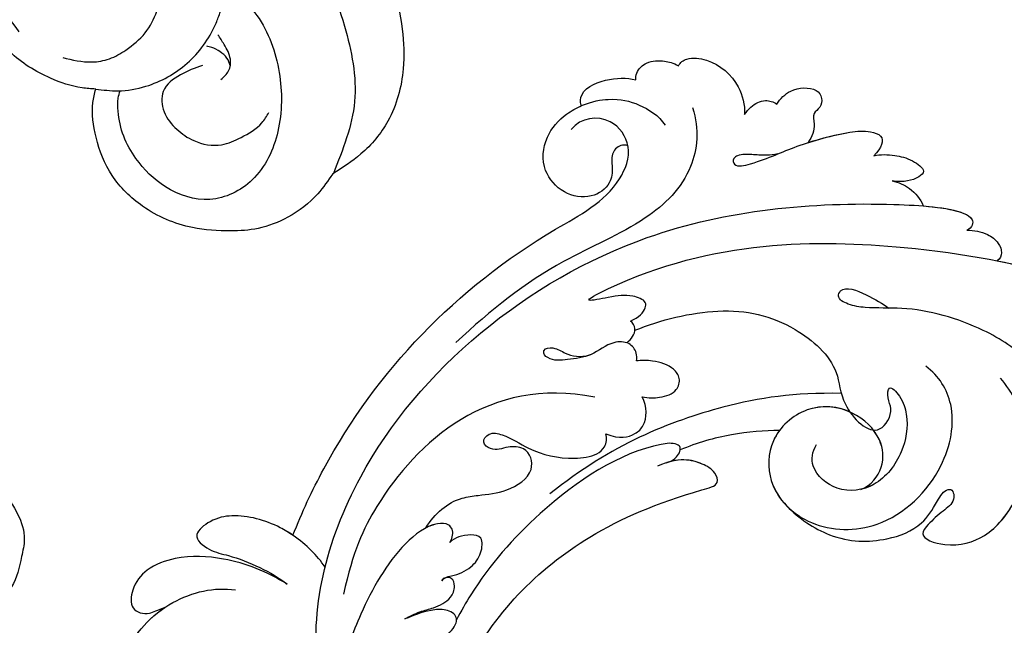
# Model space of a CAD drawing. Units: millimetres. Extents: x 4039 to 14959, y -3894 to -924.
# Drawn here: x 10445 to 10519, y -2926 to -2880 of the extents above; entities that cross this region are included whole.
import ezdxf

# ---------------------------------------------------------------- set-up
doc = ezdxf.new("R2010")
doc.units = ezdxf.units.MM
doc.layers.add('2018-圖筆規範-輪廓線', color=8, linetype='Continuous')
doc.layers.add('H-08.木作(細線)', color=8, linetype='Continuous')

# ---------------------------------------------------------------- blocks, each defined once
blk = doc.blocks.new('GPR-1891-140')
at = {"layer": 'H-08.木作(細線)'}
for radius in [708, 697.086, 684.424, 638.749, 627]:
    blk.add_arc((0, 0), radius, 90, 180, dxfattribs=at)
blk = doc.blocks.new('SE-21042L-d')
at = {"layer": 'H-08.木作(細線)'}
for points, knots in [([(-19.191, -56.678), (-19.547, -56.058), (-20.092, -55.619), (-20.869, -55.62), (-21.22, -56.961), (-20.956, -58.133), (-20.177, -60.689), (-25.818, -51.811), (-27.504, -32.074), (-24.438, -18.751), (-18.476, -5.55), (-14.286, 1.06), (-14.558, 6.491), (-16.188, 9.019), (-16.378, 11.382), (-15.178, 13.227), (-13.422, 12.118), (-12.922, 11.077)], [0, 0, 0, 0, 0.0034235, 0.0048291, 0.0077953, 0.0123532, 0.0157328, 0.0203758, 0.0661403, 0.1301782, 0.1505479, 0.1683352, 0.1809263, 0.1863096, 0.1931276, 0.1966787, 0.2026934, 0.2026934, 0.2026934, 0.2026934]), ([(-19.191, -56.678), (-19.547, -56.058), (-20.092, -55.619), (-20.869, -55.62), (-21.22, -56.961), (-20.956, -58.133), (-20.177, -60.689), (-25.818, -51.811), (-27.504, -32.074), (-24.438, -18.751), (-18.476, -5.55), (-14.286, 1.06), (-14.558, 6.491), (-16.188, 9.019), (-16.378, 11.382), (-15.178, 13.227), (-13.422, 12.118), (-12.922, 11.077)], [0, 0, 0, 0, 0.0034235, 0.0048291, 0.0077953, 0.0123532, 0.0157328, 0.0203758, 0.0661403, 0.1301782, 0.1505479, 0.1683352, 0.1809263, 0.1863096, 0.1931276, 0.1966787, 0.2026934, 0.2026934, 0.2026934, 0.2026934]), ([(-26.107, -29.486), (-25.465, -23.674), (-23.407, -16.469), (-18.476, -5.55), (-14.286, 1.06), (-14.558, 6.491), (-16.188, 9.019), (-16.378, 11.382), (-15.178, 13.227), (-13.422, 12.118), (-12.922, 11.077)], [0.0838084, 0.0838084, 0.0838084, 0.0838084, 0.1301782, 0.1505479, 0.1683352, 0.1809263, 0.1863096, 0.1931276, 0.1966787, 0.2026934, 0.2026934, 0.2026934, 0.2026934]), ([(-14.028, -24.641), (-14.314, -24.404), (-16.042, -23.97), (-18.986, -26.337), (-21.214, -30.472), (-22.173, -35.382), (-21.686, -38.639), (-21.791, -40.321), (-22.241, -41.351), (-23.301, -40.935), (-22.731, -39.005), (-22.123, -37.827), (-21.855, -37.324)], [0, 0, 0, 0, 0.00243848, 0.01227648, 0.02263225, 0.03745397, 0.04441318, 0.04766587, 0.05034536, 0.05164675, 0.05656097, 0.06144246, 0.06144246, 0.06144246, 0.06144246]), ([(-14.028, -24.641), (-14.314, -24.404), (-16.042, -23.97), (-18.986, -26.337), (-21.214, -30.472), (-22.173, -35.382), (-21.686, -38.639), (-21.791, -40.321), (-22.241, -41.351), (-23.301, -40.935), (-22.731, -39.005), (-22.123, -37.827), (-21.855, -37.324)], [0, 0, 0, 0, 0.00243848, 0.01227648, 0.02263225, 0.03745397, 0.04441318, 0.04766587, 0.05034536, 0.05164675, 0.05656097, 0.06144246, 0.06144246, 0.06144246, 0.06144246]), ([(-6.309, -43.714), (-5.463, -42.787), (-3.892, -39.865), (-4.177, -36.354), (-5.486, -33.536), (-7.278, -32.599), (-8.522, -32.035), (-8.686, -31.316), (-7.697, -31.038), (-6.862, -32.091), (-6.01, -32.862), (-4.791, -33.702), (-4.151, -31.109), (-5.253, -28.282), (-8.991, -25.85), (-13.396, -25.905), (-16.299, -27.444), (-17.315, -28.487)], [0, 0, 0, 0, 0.00782337, 0.0180267, 0.02511687, 0.02973991, 0.0322765, 0.03246231, 0.03459125, 0.03730093, 0.04089823, 0.04312533, 0.04766613, 0.05424389, 0.0621815, 0.07672893, 0.08643562, 0.08643562, 0.08643562, 0.08643562]), ([(-6.309, -43.714), (-5.463, -42.787), (-3.892, -39.865), (-4.177, -36.354), (-5.486, -33.536), (-7.278, -32.599), (-8.522, -32.035), (-8.686, -31.316), (-7.697, -31.038), (-6.862, -32.091), (-6.01, -32.862), (-4.791, -33.702), (-4.151, -31.109), (-5.253, -28.282), (-7.349, -26.918), (-8.634, -26.464), (-8.871, -26.392)], [0, 0, 0, 0, 0.00782337, 0.0180267, 0.02511687, 0.02973991, 0.0322765, 0.03246231, 0.03459125, 0.03730093, 0.04089823, 0.04312533, 0.04766613, 0.05424389, 0.0621815, 0.06396625, 0.06396625, 0.06396625, 0.06396625]), ([(-6.309, -43.714), (-5.463, -42.787), (-3.892, -39.865), (-4.177, -36.354), (-5.486, -33.536), (-7.278, -32.599), (-8.522, -32.035), (-8.686, -31.316), (-7.697, -31.038), (-6.862, -32.091), (-6.01, -32.862), (-4.791, -33.702), (-4.151, -31.109), (-5.232, -28.335), (-7.029, -27.128), (-8.023, -26.701)], [0, 0, 0, 0, 0.00782337, 0.0180267, 0.02511687, 0.02973991, 0.0322765, 0.03246231, 0.03459125, 0.03730093, 0.04089823, 0.04312533, 0.04766613, 0.05424389, 0.06182604, 0.06182604, 0.06182604, 0.06182604]), ([(-28.218, -31.976), (-28.243, -31.449), (-28.171, -30.521), (-27.559, -29.537), (-26.78, -29.119), (-26.289, -29.298), (-26.107, -29.486)], [0, 0, 0, 0, 0.003816273, 0.00634295, 0.008143251, 0.009758049, 0.009758049, 0.009758049, 0.009758049]), ([(-28.218, -31.976), (-28.243, -31.449), (-28.171, -30.521), (-27.559, -29.537), (-26.78, -29.119), (-26.289, -29.298), (-26.107, -29.486)], [0, 0, 0, 0, 0.003816273, 0.00634295, 0.008143251, 0.009758049, 0.009758049, 0.009758049, 0.009758049]), ([(-28.218, -31.976), (-28.243, -31.449), (-28.171, -30.521), (-27.559, -29.537), (-26.78, -29.119), (-26.289, -29.298), (-26.107, -29.486)], [0, 0, 0, 0, 0.003816273, 0.00634295, 0.008143251, 0.009758049, 0.009758049, 0.009758049, 0.009758049]), ([(9.341, -77.85), (4.668, -78.96), (-9.726, -76.809), (-26.586, -59.642), (-29.691, -41.636), (-29.83, -33.118), (-29.234, -31.709), (-28.719, -31.519), (-28.288, -31.761), (-28.218, -31.976)], [0, 0, 0, 0, 0.0384109, 0.1027013, 0.1456505, 0.1599473, 0.1630863, 0.1642761, 0.1651786, 0.1651786, 0.1651786, 0.1651786]), ([(9.341, -77.85), (4.668, -78.96), (-9.726, -76.809), (-26.586, -59.642), (-29.691, -41.636), (-29.83, -33.118), (-29.234, -31.709), (-28.719, -31.519), (-28.288, -31.761), (-28.218, -31.976)], [0, 0, 0, 0, 0.0384109, 0.1027013, 0.1456505, 0.1599473, 0.1630863, 0.1642761, 0.1651786, 0.1651786, 0.1651786, 0.1651786]), ([(-29.752, -35.407), (-29.759, -34.194), (-29.661, -32.719), (-29.234, -31.709), (-28.719, -31.519), (-28.288, -31.761), (-28.218, -31.976)], [0.15092518, 0.15092518, 0.15092518, 0.15092518, 0.15994731, 0.16308629, 0.16427609, 0.16517864, 0.16517864, 0.16517864, 0.16517864]), ([(-8.043, -38.279), (-8.403, -37.483), (-9.896, -36.584), (-12.191, -37.03), (-14.156, -39.443), (-14.146, -42.985), (-11.375, -45.561), (-7.44, -45.344), (-4.61, -41.892), (-4.98, -36.049), (-9.796, -31.961), (-14.912, -31.504), (-17.076, -33.121), (-17.712, -34.179)], [0, 0, 0, 0, 0.00503896, 0.01029087, 0.01726821, 0.02548429, 0.03360405, 0.04077196, 0.05141204, 0.06271515, 0.07721315, 0.08870713, 0.09781375, 0.09781375, 0.09781375, 0.09781375]), ([(-33.206, -39.456), (-33.362, -38.95), (-33.411, -37.961), (-33.218, -36.626), (-32.438, -35.367), (-31.635, -36.164), (-31.387, -37.005), (-31.427, -37.918)], [0, 0, 0, 0, 0.00374593, 0.00687469, 0.00947245, 0.01120619, 0.01562779, 0.01562779, 0.01562779, 0.01562779]), ([(-33.206, -39.456), (-33.362, -38.95), (-33.411, -37.961), (-33.218, -36.626), (-32.438, -35.367), (-31.635, -36.164), (-31.387, -37.005), (-31.427, -37.918)], [0, 0, 0, 0, 0.00374593, 0.00687469, 0.00947245, 0.01120619, 0.01562779, 0.01562779, 0.01562779, 0.01562779]), ([(-33.206, -39.456), (-33.362, -38.95), (-33.411, -37.961), (-33.218, -36.626), (-32.438, -35.367), (-31.635, -36.164), (-31.387, -37.005), (-31.427, -37.918)], [0, 0, 0, 0, 0.00374593, 0.00687469, 0.00947245, 0.01120619, 0.01562779, 0.01562779, 0.01562779, 0.01562779]), ([(-31.427, -37.918), (-31.384, -37.427), (-31.011, -36.397), (-30.274, -35.672), (-29.752, -35.407)], [0, 0, 0, 0, 0.003317528, 0.007414716, 0.007414716, 0.007414716, 0.007414716]), ([(-31.427, -37.918), (-31.384, -37.427), (-31.011, -36.397), (-30.274, -35.672), (-29.752, -35.407)], [0, 0, 0, 0, 0.003317528, 0.007414716, 0.007414716, 0.007414716, 0.007414716]), ([(-31.427, -37.918), (-31.384, -37.427), (-31.011, -36.397), (-30.274, -35.672), (-29.752, -35.407)], [0, 0, 0, 0, 0.003317528, 0.007414716, 0.007414716, 0.007414716, 0.007414716]), ([(-18.537, -56.287), (-19.476, -54.459), (-21.056, -49.823), (-20.338, -44.735), (-17.379, -40.689), (-14.157, -40.378), (-11.614, -37.331), (-14.139, -36.28), (-14.952, -36.849), (-16.217, -36.911), (-15.206, -35.744), (-13.396, -35.06), (-10.956, -35.276), (-8.252, -36.974), (-7.537, -39.908), (-9.109, -42.217), (-10.527, -42.187), (-11.134, -41.882)], [0, 0, 0, 0, 0.01406613, 0.02884642, 0.03979089, 0.04590122, 0.05359002, 0.05802986, 0.06013798, 0.06192081, 0.0641697, 0.06706938, 0.07372083, 0.0813247, 0.08805771, 0.09373247, 0.09736894, 0.09736894, 0.09736894, 0.09736894]), ([(-18.537, -56.287), (-19.476, -54.459), (-21.056, -49.823), (-20.338, -44.735), (-17.379, -40.689), (-14.157, -40.378), (-11.614, -37.331), (-14.139, -36.28), (-14.952, -36.849), (-16.217, -36.911), (-15.206, -35.744), (-13.396, -35.06), (-10.956, -35.276), (-8.789, -36.637), (-8.151, -37.934), (-8.043, -38.279)], [0, 0, 0, 0, 0.01406613, 0.02884642, 0.03979089, 0.04590122, 0.05359002, 0.05802986, 0.06013798, 0.06192081, 0.0641697, 0.06706938, 0.07372083, 0.0813247, 0.08389097, 0.08389097, 0.08389097, 0.08389097]), ([(-8.043, -38.279), (-8.403, -37.483), (-9.896, -36.584), (-11.551, -36.905), (-12.371, -37.511), (-12.591, -37.715)], [0, 0, 0, 0, 0.00503896, 0.01029087, 0.01245066, 0.01245066, 0.01245066, 0.01245066]), ([(-32.719, -46.67), (-32.531, -47.293), (-32.511, -48.068), (-32.49, -49.025), (-32.389, -49.644), (-32.05, -50.086), (-31.364, -49.842), (-32.185, -47.542), (-33.422, -45.543), (-34.727, -42.041), (-35.089, -40.126), (-34.749, -38.675), (-33.842, -38.904), (-33.206, -39.456)], [0.00463804, 0.00463804, 0.00463804, 0.00463804, 0.00742879, 0.01002662, 0.01140191, 0.01231711, 0.0137416, 0.01678188, 0.02641494, 0.03622208, 0.04033862, 0.04256359, 0.04656004, 0.04656004, 0.04656004, 0.04656004]), ([(-32.719, -46.67), (-32.531, -47.293), (-32.511, -48.068), (-32.49, -49.025), (-32.389, -49.644), (-32.05, -50.086), (-31.364, -49.842), (-32.185, -47.542), (-33.422, -45.543), (-34.727, -42.041), (-35.089, -40.126), (-34.749, -38.675), (-33.842, -38.904), (-33.206, -39.456)], [0.00463804, 0.00463804, 0.00463804, 0.00463804, 0.00742879, 0.01002662, 0.01140191, 0.01231711, 0.0137416, 0.01678188, 0.02641494, 0.03622208, 0.04033862, 0.04256359, 0.04656004, 0.04656004, 0.04656004, 0.04656004]), ([(-33.764, -44.481), (-34.181, -43.489), (-34.775, -41.789), (-35.089, -40.126), (-34.749, -38.675), (-33.842, -38.904), (-33.206, -39.456)], [0.02853941, 0.02853941, 0.02853941, 0.02853941, 0.03622208, 0.04033862, 0.04256359, 0.04656004, 0.04656004, 0.04656004, 0.04656004]), ([(-13.796, -39.595), (-14.151, -40.645), (-14.091, -43.036), (-11.375, -45.561), (-8.231, -45.387), (-6.806, -44.3), (-6.309, -43.714)], [0.01773696, 0.01773696, 0.01773696, 0.01773696, 0.02548429, 0.03360405, 0.04077196, 0.04619778, 0.04619778, 0.04619778, 0.04619778]), ([(-15.132, -40.354), (-14.878, -43.948), (-13.479, -49.909), (-9.798, -57.359), (-5.684, -61.614)], [0, 0, 0, 0, 0.02472373, 0.05939716, 0.05939716, 0.05939716, 0.05939716]), ([(-36.453, -47.087), (-36.878, -46.846), (-37.798, -46.133), (-38.012, -44.356), (-37.302, -43.667), (-36.418, -43.747), (-36.025, -44.384), (-35.009, -44.018), (-34.243, -44.195), (-33.764, -44.481)], [0, 0, 0, 0, 0.0033004, 0.00776797, 0.00983785, 0.01148722, 0.0131552, 0.01514806, 0.01838253, 0.01838253, 0.01838253, 0.01838253]), ([(-36.453, -47.087), (-36.878, -46.846), (-37.798, -46.133), (-38.012, -44.356), (-37.302, -43.667), (-36.418, -43.747), (-36.025, -44.384), (-35.009, -44.018), (-34.243, -44.195), (-33.764, -44.481)], [0, 0, 0, 0, 0.0033004, 0.00776797, 0.00983785, 0.01148722, 0.0131552, 0.01514806, 0.01838253, 0.01838253, 0.01838253, 0.01838253]), ([(-36.453, -47.087), (-36.878, -46.846), (-37.798, -46.133), (-38.012, -44.356), (-37.302, -43.667), (-36.418, -43.747), (-36.025, -44.384), (-35.009, -44.018), (-34.243, -44.195), (-33.764, -44.481)], [0, 0, 0, 0, 0.0033004, 0.00776797, 0.00983785, 0.01148722, 0.0131552, 0.01514806, 0.01838253, 0.01838253, 0.01838253, 0.01838253]), ([(-11.952, -44.756), (-11.688, -44.921), (-10.467, -45.511), (-8.231, -45.387), (-6.806, -44.3), (-6.309, -43.714)], [0.03146726, 0.03146726, 0.03146726, 0.03146726, 0.03360405, 0.04077196, 0.04619778, 0.04619778, 0.04619778, 0.04619778]), ([(-11.952, -44.756), (-11.845, -45.883), (-11.415, -48.47), (-10.478, -50.888), (-9.841, -52.102)], [0, 0, 0, 0, 0.00895554, 0.01850221, 0.01850221, 0.01850221, 0.01850221]), ([(-11.952, -44.756), (-11.845, -45.883), (-11.415, -48.47), (-10.478, -50.888), (-9.841, -52.102)], [0, 0, 0, 0, 0.00895554, 0.01850221, 0.01850221, 0.01850221, 0.01850221]), ([(-11.952, -44.756), (-11.845, -45.883), (-11.415, -48.47), (-10.478, -50.888), (-9.841, -52.102)], [0, 0, 0, 0, 0.00895554, 0.01850221, 0.01850221, 0.01850221, 0.01850221]), ([(-35.47, -49.431), (-35.684, -49.315), (-36.242, -48.952), (-36.764, -48.073), (-36.608, -47.356), (-36.453, -47.087)], [0.00154839, 0.00154839, 0.00154839, 0.00154839, 0.003224711, 0.006122838, 0.00824363, 0.00824363, 0.00824363, 0.00824363]), ([(-35.47, -49.431), (-35.684, -49.315), (-36.242, -48.952), (-36.764, -48.073), (-36.608, -47.356), (-36.453, -47.087)], [0.00154839, 0.00154839, 0.00154839, 0.00154839, 0.003224711, 0.006122838, 0.00824363, 0.00824363, 0.00824363, 0.00824363]), ([(-35.47, -49.431), (-35.684, -49.315), (-36.242, -48.952), (-36.764, -48.073), (-36.608, -47.356), (-36.453, -47.087)], [0.00154839, 0.00154839, 0.00154839, 0.00154839, 0.003224711, 0.006122838, 0.00824363, 0.00824363, 0.00824363, 0.00824363]), ([(32.173, -61.45), (29.894, -65.133), (22.647, -69.562), (7.912, -68.608), (-2.113, -60.299), (-5.89, -53.177), (-7.476, -48.841), (-8.527, -49.394), (-9.131, -50.681), (-9.306, -52.17), (-8.477, -53.698)], [0, 0, 0, 0, 0.0142805, 0.0554038, 0.0903989, 0.1114179, 0.1144758, 0.1167821, 0.1202042, 0.1273783, 0.1273783, 0.1273783, 0.1273783]), ([(32.173, -61.45), (29.894, -65.133), (22.647, -69.562), (7.912, -68.608), (-2.113, -60.299), (-5.89, -53.177), (-7.476, -48.841), (-8.527, -49.394), (-9.131, -50.681), (-9.306, -52.17), (-8.477, -53.698)], [0, 0, 0, 0, 0.0142805, 0.0554038, 0.0903989, 0.1114179, 0.1144758, 0.1167821, 0.1202042, 0.1273783, 0.1273783, 0.1273783, 0.1273783]), ([(31.365, -62.677), (29.442, -65.404), (22.366, -69.544), (7.912, -68.608), (-2.113, -60.299), (-5.89, -53.177), (-7.476, -48.841), (-8.527, -49.394), (-9.08, -50.572), (-9.266, -51.866), (-8.794, -53.032)], [0.0017238, 0.0017238, 0.0017238, 0.0017238, 0.0142805, 0.0554038, 0.0903989, 0.1114179, 0.1144758, 0.1167821, 0.1202042, 0.1262815, 0.1262815, 0.1262815, 0.1262815]), ([(-38.699, -54.712), (-38.962, -54.616), (-39.447, -54.025), (-39.356, -51.981), (-37.945, -50.068), (-36.188, -49.467), (-35.47, -49.431)], [0, 0, 0, 0, 0.00207174, 0.00556978, 0.01313616, 0.01824031, 0.01824031, 0.01824031, 0.01824031]), ([(-38.699, -54.712), (-38.962, -54.616), (-39.447, -54.025), (-39.356, -51.981), (-37.945, -50.068), (-36.188, -49.467), (-35.47, -49.431)], [0, 0, 0, 0, 0.00207174, 0.00556978, 0.01313616, 0.01824031, 0.01824031, 0.01824031, 0.01824031]), ([(-38.699, -54.712), (-38.962, -54.616), (-39.447, -54.025), (-39.356, -51.981), (-37.945, -50.068), (-36.188, -49.467), (-35.47, -49.431)], [0, 0, 0, 0, 0.00207174, 0.00556978, 0.01313616, 0.01824031, 0.01824031, 0.01824031, 0.01824031]), ([(-35.643, -53.388), (-34.042, -52.733), (-30.526, -52.791), (-26.509, -56.286), (-22.978, -63.197), (-19.137, -67.252), (-16.467, -69.664)], [0, 0, 0, 0, 0.01006218, 0.02326284, 0.03970599, 0.0631021, 0.0631021, 0.0631021, 0.0631021]), ([(-13.572, -55.319), (-13.533, -54.794), (-13.629, -53.829), (-14.104, -52.726), (-15.207, -52.503), (-16.081, -53.213), (-16.407, -54.643), (-16.332, -55.605), (-16.239, -55.973)], [0, 0, 0, 0, 0.00273851, 0.00639322, 0.00882482, 0.01094103, 0.0147086, 0.01755974, 0.01755974, 0.01755974, 0.01755974]), ([(-13.572, -55.319), (-13.533, -54.794), (-13.629, -53.829), (-14.104, -52.726), (-15.207, -52.503), (-16.081, -53.213), (-16.407, -54.643), (-16.332, -55.605), (-16.239, -55.973)], [0, 0, 0, 0, 0.00273851, 0.00639322, 0.00882482, 0.01094103, 0.0147086, 0.01755974, 0.01755974, 0.01755974, 0.01755974]), ([(-8.773, -53.082), (-8.935, -52.678), (-9.379, -52.128), (-10.089, -52.021), (-10.351, -52.702), (-9.56, -56.24), (-5.138, -61.893), (0.666, -66.161), (3.71, -67.544), (4.381, -67.82)], [0, 0, 0, 0, 0.00185744, 0.00397693, 0.00450432, 0.00784058, 0.0331077, 0.05166246, 0.05681904, 0.05681904, 0.05681904, 0.05681904]), ([(-8.773, -53.082), (-8.935, -52.678), (-9.379, -52.128), (-10.089, -52.021), (-10.351, -52.702), (-9.56, -56.24), (-5.138, -61.893), (0.666, -66.161), (3.71, -67.544), (4.381, -67.82)], [0, 0, 0, 0, 0.00185744, 0.00397693, 0.00450432, 0.00784058, 0.0331077, 0.05166246, 0.05681904, 0.05681904, 0.05681904, 0.05681904]), ([(-8.773, -53.082), (-8.935, -52.678), (-9.266, -52.268), (-9.7, -52.111), (-9.841, -52.102)], [0, 0, 0, 0, 0.001857442, 0.002967869, 0.002967869, 0.002967869, 0.002967869]), ([(-37.355, -57.839), (-37.538, -57.879), (-38.11, -57.827), (-38.881, -57.092), (-39.017, -55.885), (-38.876, -55.139), (-38.699, -54.712)], [0, 0, 0, 0, 0.001129139, 0.003727371, 0.007139431, 0.009681059, 0.009681059, 0.009681059, 0.009681059]), ([(-37.355, -57.839), (-37.538, -57.879), (-38.11, -57.827), (-38.881, -57.092), (-39.017, -55.885), (-38.876, -55.139), (-38.699, -54.712)], [0, 0, 0, 0, 0.001129139, 0.003727371, 0.007139431, 0.009681059, 0.009681059, 0.009681059, 0.009681059]), ([(-37.355, -57.839), (-37.538, -57.879), (-38.11, -57.827), (-38.881, -57.092), (-39.017, -55.885), (-38.876, -55.139), (-38.699, -54.712)], [0, 0, 0, 0, 0.001129139, 0.003727371, 0.007139431, 0.009681059, 0.009681059, 0.009681059, 0.009681059]), ([(-10.564, -57.805), (-10.222, -56.711), (-10.599, -55.68), (-11.555, -54.799), (-12.881, -54.835), (-13.572, -55.319)], [0, 0, 0, 0, 0.00493028, 0.00786935, 0.01344145, 0.01344145, 0.01344145, 0.01344145]), ([(-10.564, -57.805), (-10.222, -56.711), (-10.599, -55.68), (-11.555, -54.799), (-12.881, -54.835), (-13.572, -55.319)], [0, 0, 0, 0, 0.00493028, 0.00786935, 0.01344145, 0.01344145, 0.01344145, 0.01344145]), ([(-35.076, -61.746), (-35.492, -60.961), (-35.903, -59.234), (-35.637, -57.477), (-34.836, -55.88), (-34.147, -55.336)], [0, 0, 0, 0, 0.00362327, 0.00998633, 0.01633466, 0.01633466, 0.01633466, 0.01633466]), ([(-35.076, -61.746), (-35.492, -60.961), (-35.903, -59.234), (-35.637, -57.477), (-34.836, -55.88), (-34.147, -55.336)], [0, 0, 0, 0, 0.00362327, 0.00998633, 0.01633466, 0.01633466, 0.01633466, 0.01633466]), ([(-17.54, -56.815), (-17.714, -56.634), (-18.041, -56.397), (-18.646, -56.19), (-19.093, -56.469), (-19.191, -56.678)], [0.036524562, 0.036524562, 0.036524562, 0.036524562, 0.03799526, 0.039615461, 0.04111542, 0.04111542, 0.04111542, 0.04111542]), ([(-17.54, -56.815), (-17.714, -56.634), (-18.041, -56.397), (-18.646, -56.19), (-19.093, -56.469), (-19.191, -56.678)], [0.036524562, 0.036524562, 0.036524562, 0.036524562, 0.03799526, 0.039615461, 0.04111542, 0.04111542, 0.04111542, 0.04111542]), ([(-16.239, -55.973), (-16.455, -55.953), (-16.979, -56.008), (-17.653, -56.646), (-17.555, -58.104), (-16.235, -59.352), (-15.946, -61.08), (-15.634, -62.36), (-16.163, -63.054), (-16.651, -62.926), (-16.75, -62.135), (-16.219, -61.22), (-16.116, -60.229), (-16.393, -59.498)], [0, 0, 0, 0, 0.0014112, 0.00372955, 0.00641916, 0.01087456, 0.01523331, 0.01897172, 0.02039688, 0.02043569, 0.02211974, 0.02464169, 0.02889128, 0.02889128, 0.02889128, 0.02889128]), ([(-16.239, -55.973), (-16.455, -55.953), (-16.979, -56.008), (-17.653, -56.646), (-17.555, -58.104), (-16.235, -59.352), (-15.946, -61.08), (-15.634, -62.36), (-16.163, -63.054), (-16.651, -62.926), (-16.75, -62.135), (-16.219, -61.22), (-16.116, -60.229), (-16.393, -59.498)], [0, 0, 0, 0, 0.0014112, 0.00372955, 0.00641916, 0.01087456, 0.01523331, 0.01897172, 0.02039688, 0.02043569, 0.02211974, 0.02464169, 0.02889128, 0.02889128, 0.02889128, 0.02889128]), ([(-35.076, -61.746), (-35.163, -61.836), (-36.203, -62.056), (-37.352, -60.09), (-37.468, -58.547), (-37.355, -57.839)], [0, 0, 0, 0, 0.00191608, 0.00746857, 0.0130225, 0.0130225, 0.0130225, 0.0130225]), ([(-35.076, -61.746), (-35.163, -61.836), (-36.203, -62.056), (-37.352, -60.09), (-37.468, -58.547), (-37.355, -57.839)], [0, 0, 0, 0, 0.00191608, 0.00746857, 0.0130225, 0.0130225, 0.0130225, 0.0130225]), ([(-35.076, -61.746), (-35.163, -61.836), (-36.203, -62.056), (-37.352, -60.09), (-37.468, -58.547), (-37.355, -57.839)], [0, 0, 0, 0, 0.00191608, 0.00746857, 0.0130225, 0.0130225, 0.0130225, 0.0130225]), ([(-0.91, -80.673), (-2.68, -80.156), (-12.34, -76.611), (-22.168, -68.742), (-28.392, -58.668), (-32.245, -57.551), (-34.627, -59.451), (-34.192, -61.743), (-33.211, -62.387)], [0.2795916, 0.2795916, 0.2795916, 0.2795916, 0.2927878, 0.3531845, 0.3676417, 0.3734653, 0.3786764, 0.3852553, 0.3852553, 0.3852553, 0.3852553]), ([(-0.91, -80.673), (-2.68, -80.156), (-12.34, -76.611), (-22.168, -68.742), (-28.392, -58.668), (-32.245, -57.551), (-34.627, -59.451), (-34.192, -61.743), (-33.211, -62.387)], [0.2795916, 0.2795916, 0.2795916, 0.2795916, 0.2927878, 0.3531845, 0.3676417, 0.3734653, 0.3786764, 0.3852553, 0.3852553, 0.3852553, 0.3852553]), ([(-0.91, -80.673), (-2.68, -80.156), (-12.34, -76.611), (-22.168, -68.742), (-28.392, -58.668), (-31.491, -57.77), (-32.353, -58.007), (-32.385, -58.017)], [0.27959161, 0.27959161, 0.27959161, 0.27959161, 0.29278777, 0.3531845, 0.3676417, 0.37346534, 0.37369044, 0.37369044, 0.37369044, 0.37369044]), ([(-2.324, -70.735), (-3.492, -70.116), (-4.652, -69.06), (-5.197, -66.665), (-5.485, -64.881), (-7.173, -62.717), (-9.076, -63.533), (-9.005, -65.172), (-8.465, -66.12), (-9.111, -67.16), (-9.989, -66.583), (-9.782, -65.101), (-8.649, -63.16), (-8.329, -60.662), (-8.779, -58.498), (-9.556, -57.716), (-10.241, -57.656), (-10.564, -57.805)], [0, 0, 0, 0, 0.00870761, 0.01155069, 0.01671589, 0.02209015, 0.02648784, 0.02919205, 0.03231162, 0.03398217, 0.03578904, 0.03807917, 0.04316195, 0.05161819, 0.0556778, 0.05768768, 0.0600202, 0.0600202, 0.0600202, 0.0600202]), ([(-2.324, -70.735), (-3.492, -70.116), (-4.652, -69.06), (-5.197, -66.665), (-5.485, -64.881), (-7.173, -62.717), (-9.076, -63.533), (-9.005, -65.172), (-8.465, -66.12), (-9.111, -67.16), (-9.989, -66.583), (-9.782, -65.101), (-8.649, -63.16), (-8.329, -60.662), (-8.779, -58.498), (-9.556, -57.716), (-10.241, -57.656), (-10.564, -57.805)], [0, 0, 0, 0, 0.00870761, 0.01155069, 0.01671589, 0.02209015, 0.02648784, 0.02919205, 0.03231162, 0.03398217, 0.03578904, 0.03807917, 0.04316195, 0.05161819, 0.0556778, 0.05768768, 0.0600202, 0.0600202, 0.0600202, 0.0600202]), ([(-32.357, -58.009), (-32.401, -58.208), (-32.394, -58.384), (-32.336, -58.536), (-32.222, -58.833), (-31.584, -59.267), (-30.574, -58.981), (-29.229, -59.04), (-28.068, -60.449), (-28.252, -62.608), (-29.993, -64.406), (-32.444, -64.396), (-34.25, -63.123), (-34.846, -62.116), (-35.076, -61.746)], [-0.00109474, -0.00109474, -0.00109474, -0.00109474, 0, 0, 0, 0.00213082, 0.00441323, 0.00737126, 0.01157826, 0.01649805, 0.02155772, 0.02763348, 0.03299589, 0.03617137, 0.03617137, 0.03617137, 0.03617137]), ([(-32.336, -58.536), (-32.222, -58.833), (-31.584, -59.267), (-30.574, -58.981), (-29.229, -59.04), (-28.068, -60.449), (-28.252, -62.608), (-29.993, -64.406), (-32.444, -64.396), (-34.25, -63.123), (-34.846, -62.116), (-35.076, -61.746)], [0, 0, 0, 0, 0.00213082, 0.00441323, 0.00737126, 0.01157826, 0.01649805, 0.02155772, 0.02763348, 0.03299589, 0.03617137, 0.03617137, 0.03617137, 0.03617137]), ([(-32.336, -58.536), (-32.222, -58.833), (-31.584, -59.267), (-30.574, -58.981), (-29.229, -59.04), (-28.068, -60.449), (-28.252, -62.608), (-29.993, -64.406), (-32.444, -64.396), (-34.25, -63.123), (-34.846, -62.116), (-35.076, -61.746)], [0, 0, 0, 0, 0.00213082, 0.00441323, 0.00737126, 0.01157826, 0.01649805, 0.02155772, 0.02763348, 0.03299589, 0.03617137, 0.03617137, 0.03617137, 0.03617137]), ([(-13.246, -58.873), (-14.158, -66.992), (-6.855, -73.695), (-0.084, -76.064), (3.195, -76.487)], [0, 0, 0, 0, 0.05037487, 0.06797574, 0.06797574, 0.06797574, 0.06797574]), ([(1.542, -69.182), (1.435, -69.139), (1.228, -68.95), (1.039, -68.123), (0.465, -67.074), (-0.666, -66.364), (-2.084, -66.336), (-2.134, -67.328), (-1.921, -68.196), (-1.615, -68.633), (-1.397, -68.825)], [0, 0, 0, 0, 0.00080036, 0.00202202, 0.00576728, 0.00874146, 0.01127763, 0.01340247, 0.01569005, 0.01764149, 0.01764149, 0.01764149, 0.01764149]), ([(1.542, -69.182), (1.435, -69.139), (1.228, -68.95), (1.039, -68.123), (0.465, -67.074), (-0.666, -66.364), (-2.084, -66.336), (-2.134, -67.328), (-1.921, -68.196), (-1.615, -68.633), (-1.397, -68.825)], [0, 0, 0, 0, 0.00080036, 0.00202202, 0.00576728, 0.00874146, 0.01127763, 0.01340247, 0.01569005, 0.01764149, 0.01764149, 0.01764149, 0.01764149]), ([(4.652, -71.707), (4.416, -71.394), (3.961, -70.606), (3.628, -69.525), (2.981, -68.439), (1.968, -68.099), (1.237, -68.357), (1.246, -68.909), (1.45, -69.121), (1.542, -69.182)], [0, 0, 0, 0, 0.00274202, 0.00546734, 0.00912862, 0.01121234, 0.01269888, 0.01368454, 0.01452156, 0.01452156, 0.01452156, 0.01452156]), ([(4.652, -71.707), (4.416, -71.394), (3.961, -70.606), (3.628, -69.525), (2.981, -68.439), (1.968, -68.099), (1.237, -68.357), (1.246, -68.909), (1.45, -69.121), (1.542, -69.182)], [0, 0, 0, 0, 0.00274202, 0.00546734, 0.00912862, 0.01121234, 0.01269888, 0.01368454, 0.01452156, 0.01452156, 0.01452156, 0.01452156]), ([(6.465, -70.008), (6.348, -69.721), (6.114, -68.903), (5.199, -68.006), (4.122, -67.646), (3.59, -68.666), (3.873, -70.19), (4.337, -71.105), (4.652, -71.707)], [0, 0, 0, 0, 0.00203821, 0.00552115, 0.00790982, 0.01043876, 0.01291706, 0.01776121, 0.01776121, 0.01776121, 0.01776121]), ([(6.465, -70.008), (6.348, -69.721), (6.114, -68.903), (5.199, -68.006), (4.122, -67.646), (3.59, -68.666), (3.873, -70.19), (4.337, -71.105), (4.652, -71.707)], [0, 0, 0, 0, 0.00203821, 0.00552115, 0.00790982, 0.01043876, 0.01291706, 0.01776121, 0.01776121, 0.01776121, 0.01776121]), ([(-1.397, -68.825), (-1.811, -68.631), (-2.306, -68.612), (-2.84, -69.122), (-2.682, -70.55), (-0.32, -73.066), (4.026, -75.006), (7.491, -75.957), (9.017, -76.125)], [0, 0, 0, 0, 0.00220633, 0.00327023, 0.0055692, 0.01258105, 0.02741926, 0.03828994, 0.03828994, 0.03828994, 0.03828994]), ([(-1.397, -68.825), (-1.811, -68.631), (-2.306, -68.612), (-2.84, -69.122), (-2.753, -69.907), (-2.491, -70.469), (-2.324, -70.735)], [0, 0, 0, 0, 0.002206327, 0.003270234, 0.005569199, 0.00790948, 0.00790948, 0.00790948, 0.00790948]), ([(20.968, -74.556), (19.485, -75.089), (16.318, -74.862), (11.222, -76.162), (8.389, -80.288), (8.399, -85.549), (11.84, -89.025), (16.235, -89.222), (18.76, -86.421), (19.087, -83.61), (18.347, -82.377), (17.54, -81.663), (17.486, -80.545), (18.25, -79.104), (20.579, -82.108), (20.817, -86.293), (17.067, -92.696), (9.486, -93.53), (4.598, -89.756), (3.461, -86.226), (3.57, -84.645)], [0, 0, 0, 0, 0.0118057, 0.0231314, 0.0331334, 0.0449094, 0.0556518, 0.0645292, 0.0739036, 0.0798951, 0.0831924, 0.0848158, 0.0874776, 0.0904405, 0.0950288, 0.1076891, 0.1236823, 0.1408192, 0.1539086, 0.1656329, 0.1656329, 0.1656329, 0.1656329]), ([(9.775, -78.474), (9.422, -79.015), (8.39, -81.189), (8.399, -85.549), (11.84, -89.025), (16.235, -89.222), (18.76, -86.421), (19.087, -83.61), (18.347, -82.377), (17.54, -81.663), (17.486, -80.545), (18.25, -79.104), (20.579, -82.108), (20.817, -86.293), (17.067, -92.696), (9.729, -93.504), (6.312, -91.07), (5.297, -89.78)], [0.0287011, 0.0287011, 0.0287011, 0.0287011, 0.0331334, 0.0449094, 0.0556518, 0.0645292, 0.0739036, 0.0798951, 0.0831924, 0.0848158, 0.0874776, 0.0904405, 0.0950288, 0.1076891, 0.1236823, 0.1408192, 0.1524274, 0.1524274, 0.1524274, 0.1524274]), ([(-0.905, -80.664), (-1.087, -80.988), (-1.807, -82.453), (-2.227, -84.749), (-1.663, -86.83), (-0.193, -88.395), (0.847, -86.812), (1.021, -85.117), (1.659, -82.978), (2.371, -81.434), (2.806, -80.794)], [0.01322904, 0.01322904, 0.01322904, 0.01322904, 0.01589226, 0.02469449, 0.02856349, 0.03146374, 0.03508256, 0.03885312, 0.04493994, 0.05069495, 0.05069495, 0.05069495, 0.05069495]), ([(-0.905, -80.664), (-0.907, -80.667), (-0.909, -80.67), (-0.91, -80.673), (-1.091, -80.995), (-1.808, -82.457), (-2.227, -84.749), (-1.663, -86.83), (-0.193, -88.395), (0.847, -86.812), (1.021, -85.117), (1.659, -82.978), (2.371, -81.434), (2.806, -80.794)], [0.01322904, 0.01322904, 0.01322904, 0.01322904, 0.01325567, 0.01325567, 0.01325567, 0.01589226, 0.02469449, 0.02856349, 0.03146374, 0.03508256, 0.03885312, 0.04493994, 0.05069495, 0.05069495, 0.05069495, 0.05069495]), ([(-0.91, -80.673), (-1.091, -80.995), (-1.808, -82.457), (-2.227, -84.749), (-1.663, -86.83), (-0.193, -88.395), (0.847, -86.812), (1.021, -85.117), (1.659, -82.978), (2.371, -81.434), (2.806, -80.794)], [0.01325567, 0.01325567, 0.01325567, 0.01325567, 0.01589226, 0.02469449, 0.02856349, 0.03146374, 0.03508256, 0.03885312, 0.04493994, 0.05069495, 0.05069495, 0.05069495, 0.05069495]), ([(2.806, -80.794), (1.978, -82.38), (1.143, -85.223), (1.265, -88.913), (2.41, -91.422), (3.975, -92.48), (5.831, -92.465), (6.06, -91.063), (5.59, -90.406), (5.297, -89.78)], [0, 0, 0, 0, 0.0126535, 0.02164735, 0.0270796, 0.03140827, 0.03453058, 0.0378697, 0.0400345, 0.0400345, 0.0400345, 0.0400345]), ([(2.806, -80.794), (1.978, -82.38), (1.143, -85.223), (1.265, -88.913), (2.41, -91.422), (3.975, -92.48), (5.831, -92.465), (6.06, -91.063), (5.59, -90.406), (5.297, -89.78)], [0, 0, 0, 0, 0.0126535, 0.02164735, 0.0270796, 0.03140827, 0.03453058, 0.0378697, 0.0400345, 0.0400345, 0.0400345, 0.0400345]), ([(2.806, -80.794), (1.978, -82.38), (1.143, -85.223), (1.265, -88.913), (2.41, -91.422), (3.975, -92.48), (5.831, -92.465), (6.06, -91.063), (5.59, -90.406), (5.297, -89.78)], [0, 0, 0, 0, 0.0126535, 0.02164735, 0.0270796, 0.03140827, 0.03453058, 0.0378697, 0.0400345, 0.0400345, 0.0400345, 0.0400345]), ([(19.339, -80.6), (19.401, -80.692), (20.607, -82.603), (20.817, -86.293), (17.067, -92.696), (9.729, -93.504), (6.312, -91.07), (5.297, -89.78)], [0.09437133, 0.09437133, 0.09437133, 0.09437133, 0.09502878, 0.10768913, 0.1236823, 0.14081918, 0.15242739, 0.15242739, 0.15242739, 0.15242739])]:
    blk.add_open_spline(points, degree=3, knots=knots, dxfattribs=at)
blk.add_open_spline([(1.265, -78.047), (0.432, -78.735), (-0.265, -79.561), (-0.905, -80.664)], degree=3, dxfattribs=at)
blk = doc.blocks.new('SE-21042R-d')
at = {"layer": 'H-08.木作(細線)', "color": 8, "xscale": -1, "rotation": 274.926180431274}
blk.add_blockref('SE-21042L-d', (969.6, 1047.333), dxfattribs=at)
blk = doc.blocks.new('SE-21230L')
at = {"layer": '2018-圖筆規範-輪廓線'}
blk.add_open_spline([(1231.242, 1939.985), (1231.455, 1940.763), (1232.372, 1944.114), (1232.862, 1948.964), (1233.491, 1954.596), (1233.37, 1957.689), (1232, 1961.333), (1231.427, 1964.023), (1230.301, 1964.802), (1229.787, 1966.69), (1228.466, 1969.688), (1225.924, 1972.609), (1224.169, 1974.518), (1223.22, 1975.341), (1221.781, 1977.336), (1219.358, 1979.855), (1215.456, 1982.281), (1211.897, 1983.311), (1208.808, 1983.382), (1206.39, 1983.23), (1204.017, 1983.413), (1202.236, 1982.29), (1200.885, 1981.113), (1200.001, 1979.866), (1198.823, 1978.749), (1197.355, 1977.403), (1197.042, 1975.596), (1196.464, 1973.018), (1198.083, 1970.833), (1199.418, 1968.488), (1201.375, 1967.861), (1202.988, 1967.105), (1204.779, 1966.906), (1206.158, 1967.362), (1207.259, 1967.591), (1208.093, 1967.779), (1208.927, 1968.243), (1209.428, 1969.61), (1210.475, 1971.036), (1212.263, 1972.026), (1214.11, 1972.271), (1215.804, 1972.289), (1217.462, 1971.928), (1219.208, 1971.357), (1220.435, 1970.19), (1221.54, 1968.966), (1222.292, 1967.528), (1223.198, 1965.554), (1223.332, 1963.087), (1223.697, 1961.319), (1223.888, 1960.397), (1223.956, 1959.382), (1224.131, 1956.751), (1223.996, 1952.784), (1223.166, 1947.873), (1221.646, 1942.188), (1219.027, 1937.33), (1215.656, 1933.357), (1212.753, 1930.589), (1208.65, 1928.567), (1205.143, 1926.929), (1202.089, 1925.821), (1200.128, 1925.535), (1199.317, 1925.468), (1199.097, 1925.45), (1199.48, 1925.95), (1200.589, 1927.398), (1201.13, 1930.352), (1200.637, 1933.972), (1198.694, 1937.301), (1195.651, 1939.066), (1193.349, 1939.827), (1192.172, 1939.885), (1191.827, 1939.902), (1191.904, 1940.239), (1192.178, 1941.437), (1191.81, 1943.732), (1190.67, 1946.565), (1188.068, 1949.039), (1184.809, 1950.367), (1181.774, 1950.521), (1179.303, 1950.342), (1176.997, 1949.409), (1175.085, 1947.896), (1174.201, 1946.576), (1173.851, 1946.054), (1173.124, 1945.578), (1171.498, 1944.515), (1169.362, 1941.878), (1168.488, 1938.438), (1168.759, 1933.735), (1170.455, 1928.33), (1174.505, 1923.703), (1177.886, 1921.456), (1179.52, 1920.557), (1179.849, 1920.376), (1180.129, 1919.789), (1181.153, 1917.644), (1183.98, 1914.424), (1189.09, 1911.476), (1194.452, 1910.486), (1199.644, 1910.457), (1204.41, 1911.262), (1210.509, 1913.078), (1217.128, 1917.447), (1222.717, 1922.924), (1226.704, 1929.298), (1229.607, 1934.52), (1230.79, 1938.473), (1231.242, 1939.985)], degree=3, knots=[0, 0, 0, 0, 2.417414, 10.417151, 14.530387, 18.055239, 22.322287, 25.194533, 25.717622, 26.257806, 30.869349, 35.574051, 37.72931, 38.664567, 39.320106, 45.091252, 49.01343, 52.985453, 56.037051, 58.223631, 60.29583, 62.995824, 64.194745, 65.68777, 67.534092, 69.097776, 71.496989, 72.816972, 76.874133, 78.887527, 80.692755, 82.759861, 84.284111, 85.939243, 87.062824, 87.659518, 88.513031, 89.778157, 91.853405, 93.72917, 95.719771, 97.391944, 98.782741, 100.802659, 102.797439, 103.764303, 105.744253, 107.631013, 110.222961, 113.052113, 113.052113, 113.052113, 116.103735, 120.961221, 124.913947, 131.026267, 138.560649, 141.183935, 146.672171, 150.412923, 154.830353, 158.31287, 160.094921, 160.75556, 160.75556, 160.75556, 162.631902, 166.188875, 169.349557, 173.518749, 177.18143, 179.67382, 180.707526, 180.707526, 180.707526, 181.741614, 184.379289, 187.495469, 190.767411, 194.854671, 197.760392, 199.833, 202.234491, 205.110059, 206.988017, 206.988017, 206.988017, 209.589029, 212.798049, 216.914273, 219.885005, 226.895692, 233.428202, 237.898983, 239.024918, 239.024918, 239.024918, 240.974478, 246.148623, 251.565183, 258.390485, 262.226535, 267.111005, 272.83998, 281.183624, 290.611809, 296.069938, 303.700437, 308.424691, 308.424691, 308.424691, 308.424691], dxfattribs=at)
at = {"layer": 'H-08.木作(細線)'}
for points in [[(1192.349, 1920.924), (1193.675, 1920.523), (1196.822, 1919.606), (1199.563, 1919.072), (1204.544, 1919.226), (1207.794, 1920.247), (1212.724, 1922.354), (1217.099, 1925.257), (1220.369, 1927.891), (1223.64, 1931.123), (1226.503, 1935.99), (1228.119, 1939.468), (1230.205, 1946.928), (1231.227, 1951.775), (1231.759, 1955.556), (1231.697, 1959.339), (1231.248, 1961.565), (1230.614, 1963.815), (1230.295, 1964.933)], [(1181.142, 1932.613), (1179.737, 1934.194), (1178, 1938.456), (1178.038, 1942.907), (1179.925, 1946.603), (1183.096, 1948.112), (1186.456, 1947.207), (1188.721, 1945.095), (1189.664, 1943.435), (1190.117, 1941.549), (1190.117, 1940.568), (1189.987, 1940.004)], [(1178.712, 1925.254), (1176.116, 1928.427), (1173.118, 1934.897), (1172.278, 1940.589), (1173.804, 1946.023)], [(1183.8, 1938.023), (1185.452, 1938.74), (1186.72, 1940.008), (1186.648, 1941.539), (1185.667, 1942.854), (1184.375, 1943.691), (1182.269, 1943.978), (1180.809, 1943.404), (1179.253, 1942.28), (1178.726, 1941.491)], [(1191.827, 1939.902), (1190.144, 1940.009), (1188.041, 1939.64), (1184.946, 1937.862), (1182.85, 1934.904), (1182.532, 1934.056), (1181.874, 1931.506), (1181.549, 1927.865), (1182.474, 1923.682), (1183.068, 1922.317)], [(1182.388, 1939.048), (1181.814, 1938.402), (1181.694, 1937.517), (1182.173, 1936.417), (1182.651, 1935.676)], [(1181.689, 1937.996), (1181.948, 1937.433), (1182.483, 1936.954), (1183.113, 1936.644), (1183.489, 1936.55)], [(1194.349, 1937.565), (1192.139, 1937.863), (1190.825, 1937.604), (1189.59, 1936.928), (1188.156, 1935.615), (1187.3, 1933.963), (1186.962, 1931.197), (1187.101, 1928.544), (1188.395, 1925.182), (1191.586, 1921.486), (1198.131, 1918.583), (1206.625, 1919.03), (1214.262, 1922.573), (1218.256, 1925.291), (1223.237, 1930.355)], [(1192.657, 1929.821), (1192.199, 1929.682), (1192.06, 1929.125), (1192.279, 1928.429), (1193.016, 1927.533), (1194.37, 1926.817), (1196.003, 1926.737), (1197.715, 1927.454), (1198.79, 1928.468), (1199.647, 1930.518), (1199.388, 1932.945), (1197.675, 1935.654)]]:
    blk.add_spline(points, degree=3, dxfattribs=at)

msp = doc.modelspace()

# ---------------------------------------------------------------- block references
at = {"layer": 'H-08.木作(細線)', "color": 8}
for name, p, rotation in [('GPR-1891-140', (10347.858, -2379.487), 180), ('SE-21230L', (11667.895, -961.375), 179.2386093970597)]:
    msp.add_blockref(name, p, dxfattribs=dict(at, rotation=rotation))
at = {"layer": 'H-08.木作(細線)', "color": 8, "xscale": -1, "rotation": 180}
msp.add_blockref('SE-21042R-d', (9575.981, -1879.431), dxfattribs=at)

doc.saveas('drawing.dxf')
